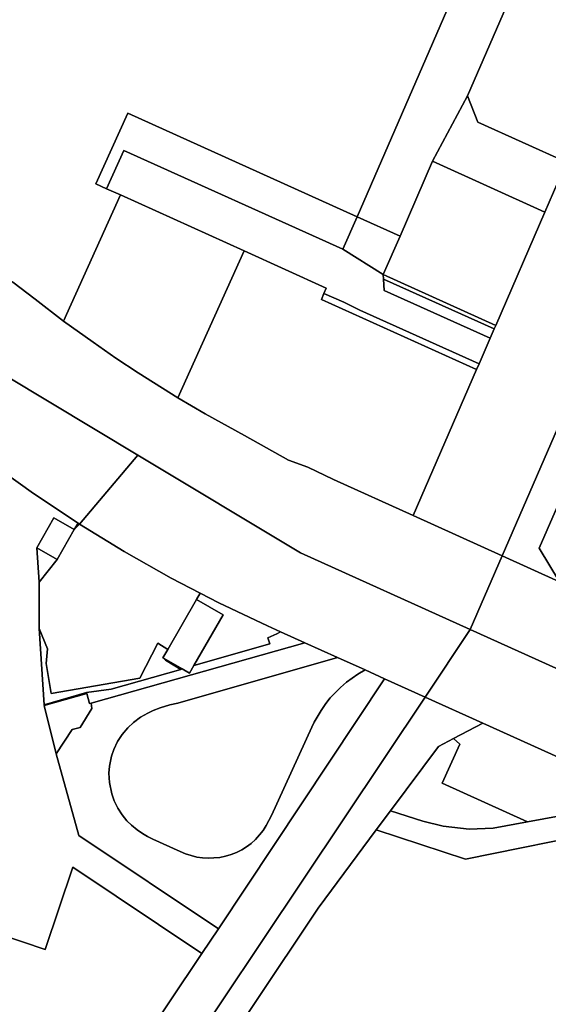
# Model space of a CAD drawing. Units: inches. Extents: x 7491506 to 7499711, y 5792080 to 5799556.
# Drawn here: x 7496060 to 7496274, y 5792980 to 5793379 of the extents above; entities that cross this region are included whole.
import ezdxf

# ---------------------------------------------------------------- set-up
doc = ezdxf.new("R2010")
doc.units = ezdxf.units.IN
doc.header["$MEASUREMENT"] = 0

msp = doc.modelspace()

# ---------------------------------------------------------------- linework, layer by layer
for points in [[(7496219.05, 5793178.13), (7496255.06, 5793161.84), (7496312.79, 5793294.86), (7496366.57, 5793418.8), (7496389.64, 5793494.29), (7496398.68, 5793542.99), (7496426.98, 5793695.51), (7496418.53, 5793697.16), (7496380.71, 5793489.83), (7496368.86, 5793491.94), (7496367.89, 5793486.02), (7496353.23, 5793488.73), (7496352.84, 5793486.56), (7496346.61, 5793487.75), (7496345.3, 5793483.47), (7496330.35, 5793434.52), (7496281.17, 5793321.21), (7496272.4, 5793301.03), (7496252.5, 5793255.16), (7496251.88, 5793253.71), (7496250.26, 5793249.99), (7496245.74, 5793239.6), (7496244.72, 5793237.26), (7496219.05, 5793178.13)], [(7496426.98, 5793695.51), (7496398.68, 5793542.99), (7496389.64, 5793494.29), (7496366.57, 5793418.8), (7496312.79, 5793294.86), (7496255.06, 5793161.84), (7496278.29, 5793151.34), (7496270.03, 5793164.94), (7496311.78, 5793260.46), (7496313.95, 5793265.52), (7496319.54, 5793278.56), (7496329.49, 5793301.28), (7496364.99, 5793382.44), (7496376.56, 5793410.56), (7496387.12, 5793433.9), (7496394.78, 5793452.21), (7496409.21, 5793529.95), (7496413.47, 5793551.43), (7496414.38, 5793556.35), (7496439.74, 5793693.02), (7496426.98, 5793695.51)], [(7495811.18, 5793508.27), (7495791.27, 5793485.97), (7495815.57, 5793456.08), (7495825.44, 5793443.92), (7495878.4, 5793378.75), (7495931.37, 5793313.54), (7495939.93, 5793303.01), (7495951.79, 5793288.85), (7495966.36, 5793272.61), (7495981.51, 5793256.9), (7495997.21, 5793241.74), (7496013.45, 5793227.17), (7496030.21, 5793213.19), (7496047.45, 5793199.82), (7496065.17, 5793187.09), (7496083.34, 5793175), (7496083.83, 5793174.69), (7496107.48, 5793202.62), (7496054.29, 5793234.53), (7495954.8, 5793331.47), (7495811.18, 5793508.27)], [(7496285.99, 5793489.21), (7496273.57, 5793423.02), (7496241.05, 5793348.12), (7496245.15, 5793337.48), (7496281.17, 5793321.21), (7496330.35, 5793434.52), (7496345.3, 5793483.47), (7496291.83, 5793493.22), (7496285.99, 5793489.21)], [(7496241.05, 5793348.12), (7496226.82, 5793321.63), (7496272.4, 5793301.03), (7496281.17, 5793321.21), (7496245.15, 5793337.48), (7496241.05, 5793348.12)], [(7496090.53, 5793312.44), (7496094.83, 5793310.52), (7496101.79, 5793326.03), (7496190.52, 5793286.08), (7496196.39, 5793299.13), (7496103.41, 5793341.14), (7496090.53, 5793312.44)], [(7496094.83, 5793310.52), (7496100.44, 5793308), (7496150.62, 5793285.32), (7496183.81, 5793270.28), (7496182.87, 5793268.1), (7496190.88, 5793264.53), (7496197.38, 5793261.26), (7496245.74, 5793239.6), (7496250.26, 5793249.99), (7496207.24, 5793269.35), (7496207, 5793273.87), (7496206.92, 5793275.77), (7496190.52, 5793286.08), (7496101.79, 5793326.03), (7496094.83, 5793310.52)], [(7496226.82, 5793321.63), (7496213.68, 5793291.36), (7496206.92, 5793275.77), (7496252.5, 5793255.16), (7496272.4, 5793301.03), (7496226.82, 5793321.63)], [(7496100.44, 5793308), (7496077.4, 5793256.92), (7496089.36, 5793248.42), (7496098.59, 5793241.93), (7496107.69, 5793236), (7496123.74, 5793225.84), (7496150.62, 5793285.32), (7496100.44, 5793308)], [(7496196.39, 5793299.13), (7496190.52, 5793286.08), (7496206.92, 5793275.77), (7496213.68, 5793291.36), (7496196.39, 5793299.13)], [(7496150.62, 5793285.32), (7496123.74, 5793225.84), (7496134.8, 5793219.36), (7496150.7, 5793210.55), (7496168.47, 5793200.57), (7496176.35, 5793197.74), (7496186.8, 5793192.7), (7496219.05, 5793178.13), (7496244.72, 5793237.26), (7496181.82, 5793265.69), (7496182.87, 5793268.1), (7496183.81, 5793270.28), (7496150.62, 5793285.32)], [(7496206.92, 5793275.77), (7496207, 5793273.87), (7496251.88, 5793253.71), (7496252.5, 5793255.16), (7496206.92, 5793275.77)], [(7496207, 5793273.87), (7496207.24, 5793269.35), (7496250.26, 5793249.99), (7496251.88, 5793253.71), (7496207, 5793273.87)], [(7496182.87, 5793268.1), (7496181.82, 5793265.69), (7496244.72, 5793237.26), (7496245.74, 5793239.6), (7496197.38, 5793261.26), (7496190.88, 5793264.53), (7496182.87, 5793268.1)], [(7496107.48, 5793202.62), (7496083.83, 5793174.69), (7496101.94, 5793163.59), (7496120.93, 5793152.84), (7496132.72, 5793146.72), (7496140.3, 5793142.8), (7496160.02, 5793133.45), (7496165.21, 5793131.1), (7496175.09, 5793126.63), (7496188.41, 5793120.62), (7496199.5, 5793115.6), (7496207.41, 5793112.03), (7496223.81, 5793104.62), (7496242.12, 5793132.02), (7496173.41, 5793163.07), (7496107.48, 5793202.62)], [(7496073.51, 5793177.18), (7496066.54, 5793165.04), (7496074.78, 5793160.31), (7496081.75, 5793172.45), (7496073.51, 5793177.18)], [(7496083.83, 5793174.69), (7496081.75, 5793172.45), (7496074.78, 5793160.31), (7496067.51, 5793151.12), (7496067.53, 5793132.42), (7496070.86, 5793124.19), (7496070.33, 5793118.22), (7496072.42, 5793106.09), (7496108.29, 5793112.23), (7496115.56, 5793126.38), (7496119.62, 5793123.94), (7496131.2, 5793144.08), (7496132.72, 5793146.72), (7496120.93, 5793152.84), (7496101.94, 5793163.59), (7496083.83, 5793174.69)], [(7496081.75, 5793172.45), (7496083.83, 5793174.69), (7496083.34, 5793175), (7496081.75, 5793172.45)], [(7496066.54, 5793165.04), (7496067.51, 5793151.12), (7496074.78, 5793160.31), (7496066.54, 5793165.04)], [(7496278.29, 5793151.34), (7496255.06, 5793161.84), (7496242.12, 5793132.02), (7496572.54, 5792982.73), (7496586.1, 5793012.25), (7496575.16, 5793017.2), (7496573.88, 5793016.69), (7496571.85, 5793017.66), (7496572.15, 5793018.37), (7496549.62, 5793028.81), (7496549.8, 5793029.2), (7496545.39, 5793031.19), (7496525.84, 5793039.98), (7496278.29, 5793151.34)], [(7496130.24, 5793117.36), (7496160.97, 5793126.11), (7496160.14, 5793128.6), (7496163.84, 5793130.19), (7496165.21, 5793131.1), (7496160.02, 5793133.45), (7496140.3, 5793142.8), (7496132.72, 5793146.72), (7496131.2, 5793144.08), (7496142.03, 5793137.86), (7496130.24, 5793117.36)], [(7496131.2, 5793144.08), (7496119.62, 5793123.94), (7496117.65, 5793120.52), (7496118.1, 5793120.26), (7496125.5, 5793116), (7496128.48, 5793114.29), (7496130.24, 5793117.36), (7496142.03, 5793137.86), (7496131.2, 5793144.08)], [(7496070.86, 5793124.19), (7496067.53, 5793132.42), (7496069.51, 5793101.48), (7496086.72, 5793106.48), (7496096.73, 5793107.8), (7496124.95, 5793115.84), (7496118.72, 5793119.51), (7496118.17, 5793120.08), (7496118.1, 5793120.26), (7496117.65, 5793120.52), (7496119.62, 5793123.94), (7496115.56, 5793126.38), (7496108.29, 5793112.23), (7496072.42, 5793106.09), (7496070.33, 5793118.22), (7496070.86, 5793124.19)], [(7496223.81, 5793104.62), (7496247.2, 5793094.06), (7496308.54, 5793066.35), (7496312.18, 5793064.7), (7496433.89, 5793009.72), (7496536.51, 5792963.36), (7496563.5, 5792951.16), (7496570.89, 5792965.95), (7496572.54, 5792982.73), (7496242.12, 5793132.02), (7496223.81, 5793104.62)], [(7496207.41, 5793112.03), (7496199.5, 5793115.6), (7496196.58, 5793113.9), (7496191.98, 5793110.61), (7496189.54, 5793108.49), (7496187.25, 5793106.25), (7496185.44, 5793104.27), (7496183.61, 5793102.01), (7496181.68, 5793099.23), (7496178.89, 5793094.45), (7496177.9, 5793092.38), (7496161.58, 5793056.67), (7496159.52, 5793052.6), (7496158.27, 5793050.62), (7496156.79, 5793048.75), (7496155.13, 5793046.94), (7496153.36, 5793045.35), (7496151.5, 5793043.94), (7496149.57, 5793042.73), (7496147.44, 5793041.66), (7496145.27, 5793040.82), (7496142.97, 5793040.16), (7496140.73, 5793039.7), (7496138.32, 5793039.44), (7496136.01, 5793039.37), (7496133.69, 5793039.5), (7496131.4, 5793039.82), (7496129.07, 5793040.43), (7496126.86, 5793041.15), (7496124.6, 5793042.06), (7496113.53, 5793047.03), (7496111.4, 5793048.19), (7496109.36, 5793049.41), (7496107.23, 5793050.82), (7496104.9, 5793052.71), (7496103.1, 5793054.51), (7496101.16, 5793056.9), (7496099.4, 5793059.67), (7496097.96, 5793062.54), (7496096.9, 5793065.45), (7496096, 5793069.98), (7496095.81, 5793073.83), (7496096, 5793076.66), (7496096.82, 5793080.64), (7496097.73, 5793083.44), (7496099.28, 5793086.64), (7496101.12, 5793089.44), (7496103.44, 5793092.16), (7496105.73, 5793094.32), (7496108.59, 5793096.47), (7496111.48, 5793098.07), (7496113.74, 5793099.12), (7496116.58, 5793100.26), (7496120.45, 5793101.51), (7496123.69, 5793102.19), (7496188.41, 5793120.62), (7496175.09, 5793126.63), (7496088.65, 5793102.17), (7496088.89, 5793100.05), (7496084.1, 5793092.25), (7496080.96, 5793091.45), (7496074.44, 5793081.68), (7496083.56, 5793048.54), (7496140.11, 5793010.78), (7496207.41, 5793112.03)], [(7496188.41, 5793120.62), (7496123.69, 5793102.19), (7496120.45, 5793101.51), (7496116.58, 5793100.26), (7496113.74, 5793099.12), (7496111.48, 5793098.07), (7496108.59, 5793096.47), (7496105.73, 5793094.32), (7496103.44, 5793092.16), (7496101.12, 5793089.44), (7496099.28, 5793086.64), (7496097.73, 5793083.44), (7496096.82, 5793080.64), (7496096, 5793076.66), (7496095.81, 5793073.83), (7496096, 5793069.98), (7496096.9, 5793065.45), (7496097.96, 5793062.54), (7496099.4, 5793059.67), (7496101.16, 5793056.9), (7496103.1, 5793054.51), (7496104.9, 5793052.71), (7496107.23, 5793050.82), (7496109.36, 5793049.41), (7496111.4, 5793048.19), (7496113.53, 5793047.03), (7496124.6, 5793042.06), (7496126.86, 5793041.15), (7496129.07, 5793040.43), (7496131.4, 5793039.82), (7496133.69, 5793039.5), (7496136.01, 5793039.37), (7496138.32, 5793039.44), (7496140.73, 5793039.7), (7496142.97, 5793040.16), (7496145.27, 5793040.82), (7496147.44, 5793041.66), (7496149.57, 5793042.73), (7496151.5, 5793043.94), (7496153.36, 5793045.35), (7496155.13, 5793046.94), (7496156.79, 5793048.75), (7496158.27, 5793050.62), (7496159.52, 5793052.6), (7496161.58, 5793056.67), (7496177.9, 5793092.38), (7496178.89, 5793094.45), (7496181.68, 5793099.23), (7496183.61, 5793102.01), (7496185.44, 5793104.27), (7496187.25, 5793106.25), (7496189.54, 5793108.49), (7496191.98, 5793110.61), (7496196.58, 5793113.9), (7496199.5, 5793115.6), (7496188.41, 5793120.62)], [(7496118.1, 5793120.26), (7496118.17, 5793120.08), (7496118.72, 5793119.51), (7496124.95, 5793115.84), (7496125.5, 5793116), (7496118.1, 5793120.26)], [(7496058.6, 5792888.74), (7496075.11, 5792882.02), (7496075.53, 5792882.57), (7496223.81, 5793104.62), (7496207.41, 5793112.03), (7496140.11, 5793010.78), (7496133.44, 5793000.8), (7496066.92, 5792901.22), (7496058.6, 5792888.74)], [(7496069.53, 5793101.17), (7496074.44, 5793081.68), (7496080.96, 5793091.45), (7496084.1, 5793092.25), (7496088.89, 5793100.05), (7496088.65, 5793102.17), (7496087.98, 5793101.98), (7496086.84, 5793106.05), (7496069.53, 5793101.17)], [(7496086.02, 5792877.57), (7496094.34, 5792890.04), (7496128.39, 5792941.03), (7496180.5, 5793019.05), (7496204.08, 5793050.81), (7496209.8, 5793058.52), (7496229.21, 5793084.64), (7496235.4, 5793087.89), (7496247.2, 5793094.06), (7496223.81, 5793104.62), (7496075.53, 5792882.57), (7496075.11, 5792882.02), (7496086.02, 5792877.57)], [(7496247.2, 5793094.06), (7496235.4, 5793087.89), (7496237.9, 5793085.59), (7496230.71, 5793069.69), (7496265.38, 5793054.02), (7496307.12, 5793061.75), (7496308.32, 5793062.83), (7496309.18, 5793064.84), (7496308.54, 5793066.35), (7496247.2, 5793094.06)], [(7496229.21, 5793084.64), (7496209.8, 5793058.52), (7496222.87, 5793054.39), (7496231.12, 5793052.35), (7496241.69, 5793051.07), (7496251.42, 5793051.45), (7496265.38, 5793054.02), (7496230.71, 5793069.69), (7496237.9, 5793085.59), (7496235.4, 5793087.89), (7496229.21, 5793084.64)], [(7496204.08, 5793050.81), (7496240.24, 5793038.93), (7496297.56, 5793050.52), (7496307.41, 5793050.38), (7496312.18, 5793064.7), (7496308.54, 5793066.35), (7496309.18, 5793064.84), (7496308.32, 5793062.83), (7496307.12, 5793061.75), (7496265.38, 5793054.02), (7496251.42, 5793051.45), (7496241.69, 5793051.07), (7496231.12, 5793052.35), (7496222.87, 5793054.39), (7496209.8, 5793058.52), (7496204.08, 5793050.81)], [(7496204.08, 5793050.81), (7496180.5, 5793019.05), (7496128.39, 5792941.03), (7496204.98, 5792910.72), (7496230.82, 5792914.13), (7496230.86, 5792915.35), (7496264.64, 5792919.63), (7496266.55, 5792918.66), (7496266.83, 5792916.32), (7496265.46, 5792913.16), (7496269, 5792911.64), (7496280.37, 5792923.21), (7496289.51, 5792953.93), (7496294.13, 5792971.47), (7496310.14, 5793006.92), (7496314.48, 5793024.1), (7496323.95, 5793044.08), (7496307.41, 5793050.38), (7496297.56, 5793050.52), (7496240.24, 5793038.93), (7496204.08, 5793050.81)], [(7496081.1, 5793035.75), (7496070, 5793002.43), (7496051.53, 5793008.58), (7496045.35, 5792994.68), (7496046.91, 5792981.4), (7496048.8, 5792979.72), (7496042.66, 5792962.73), (7496055.08, 5792957.66), (7496036.02, 5792897.95), (7496049.34, 5792892.52), (7496066.92, 5792901.22), (7496133.44, 5793000.8), (7496081.1, 5793035.75)]]:
    msp.add_lwpolyline(points, close=True)
for points in [[(7495892.11, 5793455.53), (7495958.83, 5793373.58), (7495969.7, 5793359.91), (7495982.45, 5793344.58), (7495995.27, 5793331.14), (7496004.15, 5793321.43), (7496022.71, 5793303.01), (7496034.68, 5793292.24), (7496043.29, 5793284.19), (7496056.8, 5793272.62), (7496065.91, 5793265.84), (7496077.4, 5793256.92), (7496100.44, 5793308), (7496094.83, 5793310.52), (7496090.53, 5793312.44), (7496103.41, 5793341.14), (7496196.39, 5793299.13), (7496232.66, 5793382.65)], [(7496232.66, 5793382.65), (7496196.39, 5793299.13), (7496213.68, 5793291.36), (7496226.82, 5793321.63), (7496241.05, 5793348.12), (7496273.57, 5793423.02)], [(7496054.29, 5793234.53), (7496107.48, 5793202.62), (7496173.41, 5793163.07), (7496242.12, 5793132.02), (7496255.06, 5793161.84), (7496219.05, 5793178.13), (7496186.8, 5793192.7), (7496176.35, 5793197.74), (7496168.47, 5793200.57), (7496150.7, 5793210.55), (7496134.8, 5793219.36), (7496123.74, 5793225.84), (7496107.69, 5793236), (7496098.59, 5793241.93), (7496089.36, 5793248.42), (7496077.4, 5793256.92), (7496065.91, 5793265.84), (7496056.8, 5793272.62)], [(7496311.78, 5793260.46), (7496270.03, 5793164.94), (7496278.29, 5793151.34)], [(7496051.53, 5793008.58), (7496070, 5793002.43), (7496081.1, 5793035.75), (7496133.44, 5793000.8), (7496140.11, 5793010.78), (7496083.56, 5793048.54), (7496074.44, 5793081.68), (7496069.53, 5793101.17), (7496086.84, 5793106.05), (7496087.98, 5793101.98), (7496088.65, 5793102.17), (7496175.09, 5793126.63), (7496165.21, 5793131.1), (7496163.84, 5793130.19), (7496160.14, 5793128.6), (7496160.97, 5793126.11), (7496130.24, 5793117.36), (7496128.48, 5793114.29), (7496125.5, 5793116), (7496124.95, 5793115.84), (7496096.73, 5793107.8), (7496086.72, 5793106.48), (7496069.51, 5793101.48), (7496067.53, 5793132.42), (7496067.51, 5793151.12), (7496066.54, 5793165.04), (7496073.51, 5793177.18), (7496081.75, 5793172.45), (7496083.34, 5793175), (7496065.17, 5793187.09), (7496047.45, 5793199.82)]]:
    msp.add_lwpolyline(points)

doc.saveas('drawing.dxf')
